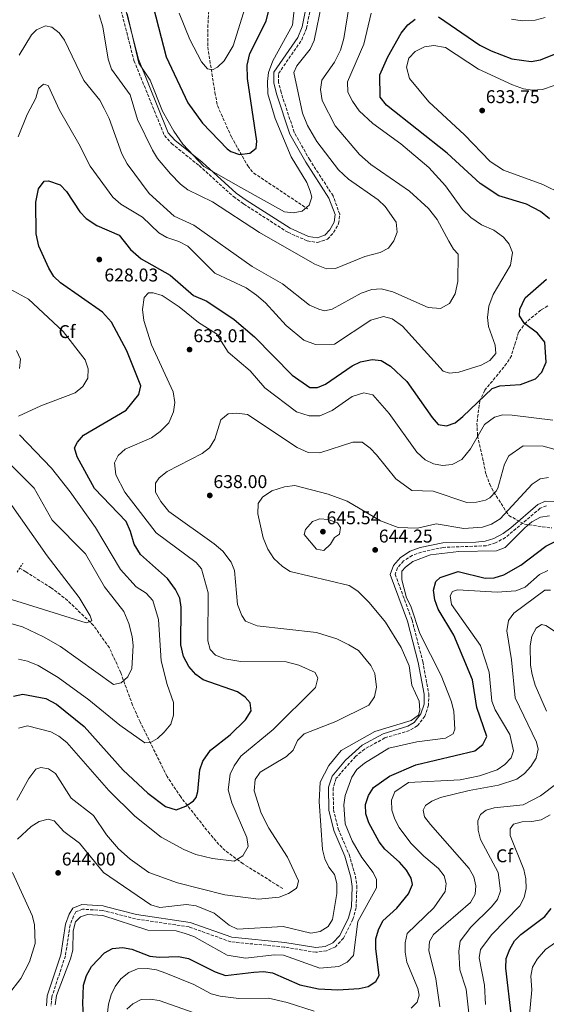
# Model space of a CAD drawing. Units: metres. Extents: x 594863 to 598345, y 4650421 to 4652781.
# Drawn here: x 597567 to 597852, y 4651249 to 4651782 of the extents above; entities that cross this region are included whole.
import ezdxf
from ezdxf.enums import TextEntityAlignment as Align

# ---------------------------------------------------------------- set-up
doc = ezdxf.new("R2010")
doc.units = ezdxf.units.M
doc.header["$MEASUREMENT"] = 0
doc.linetypes.add('DGN Style 2', pattern=[1.739922, 1.043953, -0.695969])
doc.linetypes.add('DGN Style 3', pattern=[2.435891, 1.739922, -0.695969])
for name, color, linetype, lineweight in [('Barranco lineal', 142, 'DGN Style 3', 13), ('Camino', 7, 'DGN Style 3', 0), ('Cota de punto acotado terreno', 7, 'Continuous', 0), ('Curva de nivel directora', 30, 'Continuous', 30), ('Curva de nivel intermedia', 30, 'Continuous', 0), ('Etiqueta de zona arbolada', 92, 'Continuous', 0), ('Margen derecho', 7, 'Continuous', 0), ('Pontón-alcantarilla (pasos de agua)', 1, 'DGN Style 2', 0), ('Punto acotado terreno (símbolo)', 7, 'Continuous', 0), ('Vaguada', 142, 'DGN Style 3', 13), ('Zona arbolada', 92, 'DGN Style 3', 0)]:
    doc.layers.add(name, color=color, linetype=linetype, lineweight=lineweight)
doc.styles.add('Style-Arial', font='arial.ttf')

# ---------------------------------------------------------------- blocks, each defined once
blk = doc.blocks.new('5PATER')
at = {"layer": 'Barranco lineal', "linetype": 'Continuous', "lineweight": 0}
h = blk.add_hatch(color=51, dxfattribs=at)
edge = h.paths.add_edge_path()
edge.add_ellipse((0, 0), major_axis=(-0.11, -0.111), ratio=0.999422, start_angle=0, end_angle=360)

msp = doc.modelspace()

# ---------------------------------------------------------------- linework, layer by layer
at = {"layer": 'Camino', "color": 7, "linetype": 'DGN Style 3', "lineweight": 0}
for points in [[(597619.73, 4651794.08, 605.65), (597628.55, 4651759.89, 605.1), (597645.01, 4651719.32, 605.28), (597648.88, 4651715.02, 605.1), (597663.75, 4651703, 605.28), (597682.38, 4651686.21, 605.28), (597687.92, 4651682.24, 605.47), (597711.79, 4651666.89, 605.47), (597722.39, 4651662.26, 605.84), (597727.84, 4651661.41, 606.02), (597733.36, 4651663.2, 606.21), (597736.65, 4651666.76, 606.39), (597739.35, 4651671.59, 606.57), (597739.95, 4651676.63, 606.76), (597736.35, 4651686.57, 606.94), (597723.71, 4651706.06, 606.76), (597715.29, 4651721.09, 606.39), (597708.21, 4651742.51, 606.57), (597706.81, 4651748.12, 606.57), (597706.84, 4651752.93, 606.76), (597719.39, 4651771.12, 606.76), (597721.93, 4651777.37, 606.94), (597725.78, 4651796.65, 607.68)], [(597851.87, 4651518.82, 642.69), (597848.46, 4651517.43, 642.69), (597829.73, 4651501.61, 643.24), (597824.31, 4651498.79, 643.43), (597819.28, 4651497.12, 643.61), (597796.08, 4651496.3, 644.53), (597784.16, 4651493.74, 645.09), (597779.18, 4651491.89, 645.09), (597774.54, 4651488.92, 645.09), (597771.2, 4651485.21, 645.09), (597769.93, 4651481.72, 645.09), (597779.09, 4651456.99, 643.43), (597784.91, 4651434.48, 642.14), (597788.15, 4651416.92, 641.77), (597788.06, 4651410.89, 641.58), (597786.03, 4651404.89, 641.4), (597781.93, 4651399.6, 641.4), (597777.72, 4651397.13, 641.21), (597764.36, 4651393.1, 641.4), (597753.44, 4651387.05, 641.4), (597748.48, 4651383.12, 641.4), (597738.07, 4651371.23, 641.4), (597736.39, 4651365.96, 641.58), (597736.55, 4651354.25, 641.77), (597739.14, 4651343.91, 641.95), (597745.02, 4651329.9, 641.77), (597748.45, 4651318.33, 641.77), (597749.23, 4651312.92, 641.77), (597748.77, 4651301.16, 641.95), (597747.12, 4651294.88, 641.95), (597741.94, 4651284.66, 642.14), (597737.68, 4651280.06, 642.14), (597732.8, 4651277.82, 642.14), (597726.95, 4651277.03, 642.14), (597709.92, 4651279.88, 642.14), (597680.93, 4651282.68, 642.14), (597658.34, 4651290.78, 642.5), (597629.41, 4651295.11, 642.87), (597613.1, 4651299.3, 643.98), (597611.41, 4651299.68, 643.24), (597600.67, 4651300.37, 644.53), (597597.13, 4651298.93, 644.53), (597595.79, 4651296.63, 644.53), (597593.92, 4651291.77, 644.53), (597591.39, 4651275.07, 644.53), (597584.06, 4651252.92, 644.35), (597583.61, 4651247.99, 644.35)]]:
    msp.add_polyline3d(points, dxfattribs=at)
at = {"layer": 'Curva de nivel directora', "color": 30, "linetype": 'Continuous', "lineweight": 30, "flags": 128}
for points, elevation in [([(597633.6, 4651810.23), (597645.93, 4651761.83), (597657.66, 4651736.94), (597665.59, 4651725.99), (597679.08, 4651712.09), (597680.94, 4651710.69), (597685.68, 4651709.07), (597691.18, 4651709.78), (597694.66, 4651712.49), (597694.98, 4651716.28), (597689.95, 4651750.18), (597689.91, 4651757.43), (597691.2, 4651763.79), (597700.06, 4651781.22), (597704.68, 4651800.03)], 600), ([(597793.39, 4651783.57), (597815.77, 4651768.14), (597822, 4651765.19), (597833.06, 4651760.78), (597843.64, 4651759.33), (597848.6, 4651760.24), (597856.14, 4651763.36), (597863.96, 4651768.19), (597885.25, 4651784.34)], 625), ([(597853.55, 4651674.2), (597848.72, 4651678.11), (597841.02, 4651682.04), (597826.11, 4651686.71), (597816.05, 4651693.32), (597798.13, 4651709.67), (597765.21, 4651735.75), (597761.87, 4651740.06), (597761.64, 4651752.11), (597765.94, 4651761.9), (597773.17, 4651774.71), (597776.87, 4651779.24), (597780.84, 4651782.25)], 625), ([(597563.26, 4651415.77), (597568.45, 4651416.78), (597580.86, 4651414.5), (597586.55, 4651411.42), (597601.55, 4651399.37), (597622.76, 4651375.67), (597636.1, 4651363.21), (597645.63, 4651355.91), (597651.45, 4651354.21), (597656.62, 4651356.07), (597660.7, 4651359.02), (597662.14, 4651360.91), (597663.1, 4651364.11), (597664.2, 4651375.85), (597665.89, 4651380.53), (597669.92, 4651386.53), (597680.68, 4651394.82), (597688.99, 4651402.84), (597691.98, 4651407.83), (597691.43, 4651412.05), (597688.73, 4651415.18), (597684.64, 4651418.1), (597666.06, 4651424.58), (597661.96, 4651427.42), (597658.23, 4651431.79), (597655.37, 4651437.14), (597653.88, 4651443.54), (597654.17, 4651463.88), (597653.34, 4651468.8), (597651.07, 4651473.55), (597646.7, 4651479.34), (597632.11, 4651492.34), (597628.64, 4651498.03), (597626.73, 4651504.95), (597624.31, 4651510.22), (597607.18, 4651528.12), (597597.77, 4651545.3), (597596.41, 4651550.16), (597597.95, 4651553.2), (597601.15, 4651557.13), (597624.28, 4651570.65), (597631.17, 4651579.1), (597632.33, 4651583.78), (597624.66, 4651602.64), (597616.4, 4651618.21), (597611.49, 4651623.62), (597588.73, 4651639.44), (597585.13, 4651642.92), (597582.36, 4651647.4), (597577.03, 4651659.3), (597575.49, 4651666.09), (597575.35, 4651683.23), (597576.78, 4651690.5), (597579.84, 4651694.55), (597582.25, 4651694.81)], 625), ([(597582.25, 4651694.81), (597588.54, 4651692.62), (597591.93, 4651688.95), (597599.2, 4651678.03), (597602.65, 4651674.43), (597608.35, 4651670.66), (597620.5, 4651665.33), (597626.61, 4651657.61), (597632.38, 4651652.61), (597648.2, 4651643.6), (597660.85, 4651632.75), (597668.03, 4651629.67), (597682.74, 4651619.76), (597693.71, 4651610.36), (597714.24, 4651589.58), (597723.8, 4651582.9), (597727.92, 4651582.84), (597732.2, 4651584.58), (597746.66, 4651594.55), (597751.16, 4651596.7), (597757.42, 4651598.06), (597762.38, 4651597.47), (597767.52, 4651594.33), (597776.19, 4651586.15), (597789.9, 4651566.53), (597793.28, 4651562.87), (597797.75, 4651562.04), (597802.42, 4651563.8), (597806.59, 4651567.08), (597822.41, 4651582.32), (597826.54, 4651583.68), (597837.89, 4651584.39), (597845.88, 4651587.48), (597849.29, 4651591.11), (597851.76, 4651596.5), (597850.92, 4651607.35), (597847.09, 4651612.3), (597840.02, 4651617.56), (597837.19, 4651621.73), (597837.46, 4651625.29), (597840.28, 4651631.42), (597851.88, 4651641.58)], 625), ([(597601.29, 4651243.43), (597600.83, 4651249.12), (597601.27, 4651259.15), (597602.9, 4651264.42), (597605.51, 4651269.29), (597612.51, 4651276.75), (597616.96, 4651279.03), (597622.3, 4651279.6), (597627.31, 4651278.78), (597637.15, 4651275), (597642.12, 4651274.42), (597652.7, 4651274.76), (597658.06, 4651273.67), (597672.53, 4651266.47), (597678.18, 4651264.54), (597693.48, 4651266.33), (597698.62, 4651266.55), (597703.57, 4651265.91), (597718.41, 4651259.44), (597728.5, 4651257.27), (597738.98, 4651256.78), (597750.38, 4651257.44), (597755.4, 4651258.54), (597759.4, 4651261.13), (597761.27, 4651264.43), (597759.51, 4651279.09), (597759.52, 4651284.4), (597760.85, 4651289.22), (597763.29, 4651293.98), (597770.8, 4651300.99), (597777.21, 4651308.64), (597779.27, 4651313.67), (597778.55, 4651317.1), (597776.07, 4651321.45), (597772.3, 4651325.85), (597764.43, 4651332.84), (597761.33, 4651336.77), (597755.68, 4651347.19), (597754.02, 4651352.03), (597753.91, 4651357.03), (597755.6, 4651361.92), (597758.31, 4651366.22), (597766.82, 4651372.39), (597781.22, 4651378.52), (597813.06, 4651386.16), (597817.37, 4651389.55), (597819.52, 4651393.83), (597814.24, 4651409.62), (597811.91, 4651424.58), (597801.66, 4651448.82), (597793.26, 4651462.81), (597791.46, 4651467.86), (597790.65, 4651473.09), (597791.9, 4651477.73), (597794.3, 4651479.93), (597804.05, 4651483.16), (597818.62, 4651479.61), (597823.62, 4651479.83), (597828.86, 4651481.41), (597838.04, 4651486.65), (597851.61, 4651496.9), (597856.25, 4651499.35)], 650), ([(597832.87, 4651242.13), (597829.8, 4651268.39), (597830.14, 4651273.72), (597832.01, 4651278.79), (597834.56, 4651283.17), (597838.07, 4651286.72), (597851.05, 4651296.44), (597854.41, 4651300.77)], 675)]:
    msp.add_lwpolyline(points, dxfattribs=dict(at, elevation=elevation))
at = {"layer": 'Curva de nivel intermedia', "color": 30, "linetype": 'Continuous', "lineweight": 0, "flags": 128}
for points, elevation in [([(597653, 4651785.46), (597658.72, 4651771.22), (597665.06, 4651759.25), (597668.37, 4651755.35), (597671.03, 4651754.88), (597673.83, 4651756.22), (597677.38, 4651759.76), (597682.18, 4651767.84), (597695.07, 4651809.06)], 595), ([(597624.88, 4651785.31), (597631.13, 4651758.56), (597637.26, 4651749.29), (597644.02, 4651732.5), (597650.2, 4651721.66), (597655.07, 4651714.7), (597666.41, 4651702.51), (597686.46, 4651691.15), (597710.03, 4651677.91), (597714.69, 4651677.43), (597719.61, 4651678.31), (597723.36, 4651681.5), (597724.89, 4651685.9), (597723.9, 4651689.14), (597722.05, 4651693.79), (597713.59, 4651707.7), (597705.03, 4651728.42), (597700.99, 4651741.82), (597700.75, 4651748.46), (597701.34, 4651753.42), (597703.78, 4651759.69), (597714.45, 4651779.01), (597716.44, 4651797.88)], 605), ([(597609.76, 4651784.56), (597611.63, 4651778.07), (597614.57, 4651760.59), (597616.34, 4651755.29), (597626.45, 4651741.27), (597630.38, 4651728.05), (597638.51, 4651711.38), (597641.28, 4651706.78), (597648.33, 4651698.58), (597653.74, 4651692.92), (597657.76, 4651689.94), (597671.13, 4651683.46), (597696.51, 4651666.85), (597726.4, 4651649.69), (597732.84, 4651647.15), (597737.69, 4651647.34), (597753.59, 4651653.75), (597761.9, 4651655.88), (597766.32, 4651658.22), (597769.29, 4651662.28), (597770.98, 4651667.03), (597770.49, 4651672.29), (597764.56, 4651680.9), (597760.69, 4651684.52), (597744.76, 4651695.59), (597739.24, 4651700.66), (597727.55, 4651716.06), (597722.48, 4651724.73), (597719.73, 4651731.33), (597715.13, 4651753.37), (597716.76, 4651756.99), (597724, 4651766.13), (597726.14, 4651770.66), (597730.29, 4651790.88)], 610), ([(597650.28, 4651675.7), (597660.88, 4651670.78), (597692.62, 4651648.43), (597709.01, 4651638.9), (597723.58, 4651627.51), (597728.58, 4651625.28), (597731.78, 4651624.3), (597735.8, 4651625.25), (597751.59, 4651633.94), (597757.31, 4651635.93), (597762.32, 4651636.21), (597768.63, 4651634.66), (597787.87, 4651626.12), (597794.44, 4651625.57), (597799.43, 4651628.33), (597802.46, 4651633.61), (597803.84, 4651640.25), (597804.03, 4651655.13), (597801.56, 4651657.83), (597798.98, 4651662.11), (597792.76, 4651673.84), (597788.05, 4651679.76), (597777.67, 4651689.24), (597756.84, 4651703.55), (597750.69, 4651709.02), (597737.41, 4651724.62), (597730.49, 4651738.3), (597729.52, 4651744.29), (597730.22, 4651749.24), (597737.09, 4651759.02), (597740.38, 4651765.46), (597742.23, 4651771.9), (597745, 4651789.77)], 615), ([(597720.55, 4651608.54), (597726.91, 4651606.1), (597737.14, 4651606.31), (597756.83, 4651619.25), (597763.62, 4651621.31), (597768.35, 4651620.07), (597773.97, 4651616.07), (597795.93, 4651591.78), (597799.41, 4651590.69), (597804.36, 4651591.07), (597816.46, 4651594.94), (597821.23, 4651597.43), (597824.52, 4651601.21), (597824.17, 4651605.74), (597820.56, 4651615.82), (597819.88, 4651620.79), (597820.59, 4651626.91), (597823.08, 4651633.15), (597832.4, 4651649.05), (597833.52, 4651655.94), (597831.69, 4651660.39), (597828.56, 4651664.3), (597823.34, 4651668.04), (597816.76, 4651671), (597810.91, 4651674.91), (597806.34, 4651679.29), (597797.19, 4651692.02), (597788.14, 4651702.04), (597773.07, 4651714.76), (597757.93, 4651725.79), (597750.55, 4651732.62), (597746.81, 4651737.87), (597744.34, 4651742.85), (597744.21, 4651748.38), (597753.01, 4651768.77), (597757.03, 4651785.48)], 620), ([(597566.3, 4651762.72), (597573.13, 4651773.83), (597575.78, 4651776.45), (597580.65, 4651778.62), (597584.02, 4651777.99), (597587.99, 4651774.94), (597590.92, 4651770.88), (597601.45, 4651749.05), (597609.99, 4651738.35), (597612.46, 4651734), (597615.17, 4651728.56), (597621.95, 4651709.41), (597624.94, 4651704), (597636.75, 4651687.85), (597650.28, 4651675.7)], 615), ([(597832.9, 4651782.36), (597838.7, 4651781.41), (597845.69, 4651781.68), (597851.23, 4651783.11)], 620), ([(597860.21, 4651687.74), (597849.89, 4651692.81), (597828.56, 4651700.52), (597821.33, 4651705.2), (597807.56, 4651719.61), (597788.2, 4651737.49), (597777.67, 4651750.21), (597776.13, 4651756.34), (597777.34, 4651761.18), (597780.81, 4651764.85), (597785.88, 4651767.39), (597790.87, 4651768.01), (597797.28, 4651766.88), (597814.99, 4651755.3), (597833.55, 4651746.76), (597839.44, 4651744.54), (597844.4, 4651743.84), (597849.74, 4651744.14), (597856.05, 4651746.41)], 630), ([(597565.86, 4651718.57), (597570.68, 4651730.74), (597575.43, 4651739.44), (597576.91, 4651744.77), (597579.54, 4651747.07), (597581.99, 4651746.43), (597588.26, 4651732.94), (597598.77, 4651714.74), (597604.73, 4651702.77), (597617.09, 4651685.99), (597621.35, 4651682.12), (597633.24, 4651675.15), (597642.02, 4651666.6), (597646.33, 4651664.07), (597652.91, 4651661.96), (597657.68, 4651659.4), (597672.25, 4651644.74), (597689.28, 4651636.78), (597694.9, 4651632.91), (597699.8, 4651628.72), (597710.98, 4651616.38), (597720.55, 4651608.54)], 620), ([(597566.09, 4651567.24), (597578.16, 4651572.95), (597596.62, 4651579.94), (597600.84, 4651583.36), (597603.64, 4651587.94), (597603.66, 4651592.94), (597602.02, 4651597.78), (597590.14, 4651613.11), (597571.45, 4651630.71), (597549.48, 4651642.62)], 620), ([(597682.77, 4651378.08), (597686.46, 4651383.14), (597703.9, 4651397.67), (597726.9, 4651420.38), (597728.02, 4651425.43), (597726.57, 4651428.49), (597717.75, 4651432.43), (597710.91, 4651434.28), (597686.43, 4651434.48), (597677.79, 4651435.92), (597672.66, 4651437.85), (597669.79, 4651440.91), (597668.52, 4651445.74), (597668.65, 4651471.72), (597665.15, 4651484.7), (597662.15, 4651488.12), (597640.48, 4651504.24), (597623.53, 4651526.16), (597618.64, 4651535.64), (597617.94, 4651542.09), (597620.03, 4651546.03), (597623.76, 4651549.52), (597638.02, 4651555.65), (597642.63, 4651558.97), (597647.33, 4651563.76), (597649.85, 4651569.73), (597650.63, 4651574.7), (597649.76, 4651580.48), (597637.99, 4651606.02), (597633.8, 4651619.22), (597633.17, 4651625.06), (597633.99, 4651631.51), (597636.47, 4651634.15), (597638.93, 4651634.15), (597643.72, 4651632.72), (597653.05, 4651626.58), (597663.56, 4651618.13), (597673.3, 4651611.92), (597679.47, 4651602.05), (597691.45, 4651591.86), (597699.31, 4651582.6), (597716.51, 4651569.59), (597723.44, 4651567.42), (597729.22, 4651567.49), (597735.85, 4651570.33), (597746.68, 4651577.93), (597752.93, 4651579.88), (597757.84, 4651578.94), (597766.74, 4651568.72), (597781.77, 4651547.87), (597786.22, 4651543.77), (597790.71, 4651541.46), (597795.64, 4651540.65), (597800.74, 4651541.13), (597806.08, 4651543.91), (597810.8, 4651549.7), (597818.36, 4651562.75), (597823.8, 4651566.83), (597828.31, 4651568.04), (597833.31, 4651567.86), (597855.32, 4651565.12)], 630), ([(597566.47, 4651593.18), (597567.06, 4651598.16), (597564.98, 4651602.94)], 615), ([(597571.62, 4651371.22), (597575.32, 4651376.11), (597578.17, 4651377.08), (597582.24, 4651376.36), (597586.06, 4651373.8), (597594.52, 4651360.56), (597606.55, 4651351.16), (597613.71, 4651340.68), (597620.18, 4651332.98), (597626.39, 4651327.47), (597636.56, 4651320.32), (597652.13, 4651314.57), (597677.82, 4651308.23), (597695.91, 4651305.72), (597707.15, 4651306.82), (597712.25, 4651308.79), (597716.29, 4651311.64), (597716.9, 4651312.4), (597717.66, 4651315.65), (597711.71, 4651328.46), (597701.51, 4651344.2), (597697.33, 4651352.36), (597693.59, 4651364.4), (597694.1, 4651370.66), (597696.92, 4651374.5), (597711.13, 4651383.03), (597714.74, 4651386.49), (597717.1, 4651391.74), (597720.7, 4651395.23), (597737.89, 4651402.01), (597755.61, 4651410.89), (597758.82, 4651415.43), (597759.76, 4651420.55), (597758.99, 4651427.92), (597756.83, 4651432.3), (597750.03, 4651440.42), (597744.86, 4651443.51), (597738.33, 4651446.69), (597727.43, 4651450.22), (597695.16, 4651453.77), (597688.91, 4651456.32), (597686.93, 4651459.31), (597684.67, 4651465.39), (597683, 4651483.74), (597681.18, 4651488.36), (597676.62, 4651494.21), (597671.89, 4651498.25), (597647.36, 4651515.69), (597643, 4651521.04), (597640.14, 4651526.25), (597640.24, 4651531.08), (597642.09, 4651533.86), (597646.58, 4651537.29), (597665.4, 4651547.18), (597669.43, 4651550.11), (597672.25, 4651554.87), (597675.65, 4651565.38), (597679.52, 4651568.55), (597684.28, 4651569.01), (597690.02, 4651568.15), (597716.93, 4651550.34), (597722.77, 4651547.64), (597729.2, 4651547.4), (597747.06, 4651553.28), (597752.08, 4651553.26), (597756.43, 4651550.02), (597759.86, 4651546.37), (597770.36, 4651533.35), (597779.03, 4651527.11), (597790.57, 4651526.73), (597808.68, 4651520.66), (597814.05, 4651520.72), (597818.87, 4651521.87), (597821.19, 4651523.09), (597824.72, 4651526.72), (597825.5, 4651528.31), (597829.21, 4651541.33), (597831.48, 4651545.79), (597839.25, 4651551.34), (597850.08, 4651551.02), (597874.08, 4651544.4)], 635), ([(597553.34, 4651457.48), (597568.16, 4651453.31), (597579.62, 4651447.9), (597588.75, 4651442.56), (597617.52, 4651422.09), (597621.55, 4651422.98), (597625.29, 4651426.1), (597627.36, 4651430.65), (597628.06, 4651443.07), (597627.54, 4651448.04), (597625.72, 4651454.99), (597622.97, 4651461.56), (597612.65, 4651474.84), (597602.31, 4651492.73), (597584.2, 4651511.08), (597574.46, 4651528.29), (597548.16, 4651554.3)], 615), ([(597565.95, 4651435.7), (597570.83, 4651434.66), (597576.6, 4651432.24), (597587.5, 4651425.9), (597604.17, 4651413.78), (597620.88, 4651399.93), (597634.4, 4651390.45), (597637.51, 4651390.59), (597641.33, 4651392.85), (597644.94, 4651396.3), (597648.5, 4651400.6), (597649.93, 4651405.39), (597649.96, 4651412.25), (597646.47, 4651422.12), (597643.23, 4651434.78), (597641.73, 4651457.2), (597638.75, 4651467.43), (597635.08, 4651471.46), (597629.69, 4651475), (597621.25, 4651484.29), (597607.68, 4651507.06), (597593.99, 4651526.36), (597583.81, 4651539.18), (597566.6, 4651557.26)], 620), ([(597771.67, 4651507.08), (597782.11, 4651506.63), (597792.22, 4651508.94), (597807.19, 4651506.57), (597817.22, 4651507.24), (597822.04, 4651508.82), (597826.73, 4651511.69), (597844.22, 4651530.56), (597848.45, 4651533.4), (597852.89, 4651534.15)], 640), ([(597565.44, 4651338.36), (597572.9, 4651345.21), (597577.27, 4651347.77), (597582.16, 4651349.15), (597585.26, 4651348.24), (597590.48, 4651342.46), (597599.03, 4651336.11), (597612.01, 4651320.26), (597637.71, 4651302.72), (597642.51, 4651301.32), (597656.91, 4651302.89), (597662.21, 4651302.21), (597671.92, 4651298.3), (597680.01, 4651291.75), (597684.53, 4651289.6), (597709.35, 4651291.08), (597724.3, 4651287.37), (597729.37, 4651288.35), (597733.67, 4651291), (597736.03, 4651294.7), (597738.44, 4651308.93), (597738.37, 4651314.28), (597737.04, 4651319.1), (597734.08, 4651323.15), (597731.92, 4651327.66), (597730.61, 4651332.75), (597728.76, 4651358.75), (597729.31, 4651369.16), (597734, 4651378.1), (597740.73, 4651386.36), (597758.88, 4651396.56), (597778.55, 4651402.57), (597782.68, 4651405.37), (597783.38, 4651408.09), (597782.93, 4651413.07), (597779.07, 4651421.74), (597777.46, 4651432.11), (597773.14, 4651441.98), (597764.71, 4651455.82), (597755.95, 4651466.5), (597749.69, 4651472.61), (597745.09, 4651475.66), (597713.14, 4651483.24), (597708.87, 4651485.86), (597704.33, 4651490.22), (597701.03, 4651495.31), (597698.53, 4651501.46), (597695.56, 4651514.5), (597695.73, 4651519.97), (597698.08, 4651523.54), (597703.09, 4651526.84), (597709.99, 4651529.03), (597715.66, 4651529.86), (597733.63, 4651525.14), (597743.93, 4651521.35), (597762.08, 4651510.74), (597771.67, 4651507.08)], 640), ([(597604.9, 4651459.3), (597598.95, 4651469.21), (597581.62, 4651491.78), (597559.81, 4651522.48)], 610), ([(597585.78, 4651248.65), (597586.64, 4651253.61), (597594.22, 4651273.4), (597595.4, 4651278.25), (597595.65, 4651288.68), (597596.95, 4651293.5), (597599.59, 4651296.21), (597603.32, 4651297.46), (597611.63, 4651296.97), (597635.97, 4651289.09), (597651.31, 4651288.69), (597656.2, 4651287.25), (597660.96, 4651285.5), (597678.99, 4651275.41), (597688.88, 4651273.91), (597704.54, 4651275.63), (597709.54, 4651275.48), (597729.24, 4651268.49), (597739.47, 4651269.29), (597743.92, 4651271.7), (597747.41, 4651275.28), (597749.66, 4651293.63), (597759.79, 4651311.97), (597759.85, 4651316.51), (597758.12, 4651320.22), (597751.98, 4651328.3), (597746.76, 4651337.32), (597742.89, 4651346.63), (597742.23, 4651356.82), (597742.92, 4651362), (597746.45, 4651371.81), (597749.28, 4651375.98), (597753.27, 4651379.4), (597766.56, 4651387.61), (597781.71, 4651390.9), (597797.24, 4651393.04), (597801.29, 4651395.31), (597802.27, 4651397.8), (597801.76, 4651407.45), (597800.39, 4651412.58), (597794.85, 4651426.87), (597783.37, 4651449.61), (597778.46, 4651464.36), (597776.13, 4651468.97), (597773.49, 4651478.76), (597773.65, 4651483.47), (597775.49, 4651485.61), (597779.46, 4651488.72), (597789.01, 4651492.19), (597804.47, 4651494.11), (597824.9, 4651494.39), (597829.58, 4651496.16), (597840.14, 4651506.92), (597844.02, 4651510.19), (597848.71, 4651512.68), (597853.51, 4651513.33)], 645), ([(597731.29, 4651494.53), (597727.44, 4651495.29), (597720.73, 4651503.22), (597721.34, 4651506.04), (597725.25, 4651510.32), (597729.19, 4651511.79), (597733.74, 4651511.36), (597738.72, 4651509.65), (597740.28, 4651507.07), (597739.8, 4651503.47), (597737.15, 4651501.7), (597734.97, 4651498.06), (597731.29, 4651494.53)], 645), ([(597778.66, 4651246.78), (597781.82, 4651250.06), (597782.95, 4651253.73), (597782.3, 4651257.41), (597776.21, 4651271.63), (597775.33, 4651277.07), (597775.41, 4651282.07), (597776.5, 4651287.19), (597790.96, 4651301.09), (597796.94, 4651309.97), (597797.64, 4651314.26), (597796.49, 4651318.48), (597793.5, 4651322.38), (597785.45, 4651328.99), (597778.38, 4651336.16), (597772.05, 4651344.64), (597769.7, 4651349.15), (597768.17, 4651354.06), (597767.99, 4651359.43), (597769.81, 4651363.86), (597777.16, 4651369.01), (597805.11, 4651370.38), (597815.57, 4651372.52), (597825.24, 4651375.75), (597829.39, 4651378.67), (597832.85, 4651382.28), (597834.06, 4651386.2), (597831.99, 4651394.97), (597824.08, 4651408.39), (597822.29, 4651413.06), (597820.87, 4651428.62), (597816.17, 4651443.23), (597800.52, 4651465.34), (597799.68, 4651469.97), (597801.02, 4651472.45), (597803.72, 4651473.37), (597825.11, 4651472.04), (597835.37, 4651472.79), (597840.29, 4651474.79), (597848.13, 4651481.57), (597852.62, 4651483.76)], 655), ([(597550.53, 4651471.66), (597602.58, 4651455.37), (597605.8, 4651456.55), (597604.9, 4651459.3)], 610), ([(597794.16, 4651247.45), (597791.9, 4651262.57), (597788.1, 4651277.94), (597788.53, 4651282.79), (597790.78, 4651286.59), (597810.68, 4651303.9), (597813.26, 4651308.5), (597813.55, 4651313.02), (597812.48, 4651317.9), (597810.09, 4651322.37), (597789.01, 4651346.17), (597785.77, 4651350.3), (597785.05, 4651353.97), (597786.39, 4651356.44), (597789.83, 4651358.93), (597794.47, 4651360.79), (597809.97, 4651364.67), (597825.93, 4651367.49), (597835.85, 4651370.82), (597839.98, 4651373.9), (597843.44, 4651377.67), (597846.23, 4651382.14), (597847.47, 4651386.99), (597846.5, 4651390.76), (597834.91, 4651414.74), (597832.94, 4651435.34), (597830.44, 4651451.1), (597831.41, 4651456.69), (597834.14, 4651460.67), (597851.07, 4651473.16), (597854.05, 4651473.05)], 660), ([(597851.96, 4651407.57), (597845.77, 4651421.75), (597844.18, 4651427.45), (597843.23, 4651432.56), (597843.02, 4651442.93), (597844.01, 4651448.13), (597846.25, 4651452.59), (597849.21, 4651454.47), (597851.56, 4651453.93), (597864.11, 4651445.71)], 665), ([(597566.04, 4651398.37), (597570.93, 4651399.61), (597583.47, 4651396.33), (597587.92, 4651394.05), (597592.26, 4651390.56), (597614.84, 4651364.57), (597629.09, 4651350.76), (597643.2, 4651339.4), (597655.5, 4651332.65), (597662.08, 4651329.98), (597671.11, 4651327.81), (597682.73, 4651326.32), (597687.46, 4651329.29), (597690.29, 4651334.3), (597689.68, 4651339.27), (597681.59, 4651357.91), (597679.48, 4651365.08), (597680.64, 4651373.56), (597682.77, 4651378.08)], 630), ([(597565.06, 4651359.43), (597571.62, 4651371.22)], 635), ([(597823.55, 4651355.3), (597839.26, 4651356.87), (597848.6, 4651361.75), (597857.44, 4651368.36)], 665), ([(597809.99, 4651242.49), (597808.33, 4651257.12), (597805.04, 4651267.47), (597804.41, 4651277.6), (597805.18, 4651283.01), (597811, 4651290.55), (597822.16, 4651301.63), (597825.29, 4651305.55), (597827.07, 4651310.24), (597825.79, 4651320.22), (597816.08, 4651338.07), (597814.89, 4651343.09), (597814.68, 4651348.16), (597816.22, 4651351.61), (597819.17, 4651354.07), (597823.55, 4651355.3)], 665), ([(597853.95, 4651351.48), (597849.03, 4651348.84), (597843.92, 4651347.81), (597838.77, 4651347.67), (597833.96, 4651346.37), (597832.25, 4651343.93), (597832.17, 4651340.22), (597839.56, 4651321.94), (597840.67, 4651316.76), (597840.81, 4651311.61), (597839.74, 4651306.66), (597837.38, 4651302.24), (597822.33, 4651286.66), (597816.16, 4651278.58), (597815.39, 4651274.04), (597818.36, 4651259.28), (597818.89, 4651248.83)], 670), ([(597560.55, 4651254.19), (597567.26, 4651262.76), (597571.89, 4651271.94), (597574.97, 4651281.81), (597574.63, 4651291.99), (597573.33, 4651296.98), (597562.82, 4651320.32)], 640), ([(597841.48, 4651229.69), (597843.88, 4651256.67), (597843.33, 4651264.05), (597844.27, 4651269.04), (597846.76, 4651273.37), (597851.34, 4651278.53), (597860.38, 4651284.91), (597865.11, 4651287.08), (597870.13, 4651287.42), (597870.89, 4651287.17), (597873.19, 4651285.01), (597874.53, 4651269.91), (597874.14, 4651253.64), (597880.58, 4651237.31)], 680), ([(597613.53, 4651238.15), (597614.81, 4651248.95), (597616.2, 4651253.93), (597618.34, 4651258.44), (597621.46, 4651262.69), (597625.73, 4651266.17), (597630.36, 4651268.1), (597635.71, 4651268.21), (597640.66, 4651267.52), (597645.75, 4651265.68), (597660.88, 4651259.66), (597670.35, 4651254.58), (597675.19, 4651253.29), (597685.35, 4651252.09), (597701.46, 4651252.14), (597711.48, 4651249.86), (597726.16, 4651245.08)], 655), ([(597624.75, 4651246.16), (597627.92, 4651249.2), (597632.38, 4651251.48), (597637.31, 4651251.62), (597642.25, 4651250.88), (597667.31, 4651242.12)], 660)]:
    msp.add_lwpolyline(points, dxfattribs=dict(at, elevation=elevation))
at = {"layer": 'Margen derecho', "color": 7, "linetype": 'Continuous', "lineweight": 0}
for points in [[(597723.36, 4651797.33, 607.68), (597719.55, 4651778.15, 606.94), (597717.17, 4651772.3, 606.76), (597704.34, 4651753.65, 606.76), (597704.31, 4651747.82, 606.57), (597705.79, 4651741.88, 606.57), (597712.99, 4651720.1, 606.39), (597721.55, 4651704.79, 606.76), (597734.13, 4651685.42, 606.94), (597737.41, 4651676.44, 606.76), (597736.93, 4651672.38, 606.57), (597734.61, 4651668.24, 606.39), (597731.96, 4651665.38, 606.21), (597727.64, 4651663.97, 606.02), (597723.04, 4651664.69, 605.84), (597713.03, 4651669.07, 605.47), (597689.34, 4651684.3, 605.47), (597683.95, 4651688.16, 605.28), (597665.38, 4651704.9, 605.28), (597650.63, 4651716.82, 605.1), (597647.09, 4651720.75, 605.28), (597630.92, 4651760.72, 605.1), (597622.08, 4651794.96, 605.65)], [(597857.63, 4651521.1, 642.5), (597851.43, 4651521.34, 642.69), (597847.13, 4651519.58, 642.69), (597832.55, 4651506.88, 643.24), (597828.39, 4651503.73, 643.24), (597823.33, 4651501.1, 643.43), (597818.77, 4651499.59, 643.61), (597813.67, 4651499.15, 643.98), (597795.84, 4651498.79, 644.53), (597783.42, 4651496.13, 645.09), (597778.06, 4651494.14, 645.09), (597772.91, 4651490.85, 645.09), (597769.01, 4651486.52, 645.09), (597767.26, 4651481.67, 645.09), (597776.68, 4651456.32, 643.43), (597782.48, 4651433.91, 642.14), (597785.64, 4651416.75, 641.77), (597785.57, 4651411.32, 641.58), (597783.8, 4651406.09, 641.4), (597780.25, 4651401.51, 641.4), (597776.73, 4651399.44, 641.21), (597763.37, 4651395.4, 641.4), (597752.01, 4651389.1, 641.4), (597743.03, 4651381.08, 641.4), (597735.81, 4651372.37, 641.4), (597733.89, 4651366.35, 641.58), (597734.06, 4651353.97, 641.77), (597736.79, 4651343.06, 641.95), (597742.67, 4651329.03, 641.77), (597746, 4651317.79, 641.77), (597746.73, 4651312.72, 641.77), (597746.3, 4651301.59, 641.95), (597744.76, 4651295.71, 641.95), (597739.91, 4651286.14, 642.14), (597736.18, 4651282.12, 642.14), (597732.1, 4651280.24, 642.14), (597726.97, 4651279.55, 642.14), (597710.21, 4651282.36, 642.14), (597681.45, 4651285.13, 642.14), (597658.94, 4651293.22, 642.5), (597629.89, 4651297.57, 642.87), (597613.72, 4651301.72, 643.98), (597611.77, 4651302.16, 643.24)], [(597611.77, 4651302.16, 643.24), (597600.25, 4651302.9, 644.53), (597595.39, 4651300.93, 644.53), (597593.53, 4651297.71, 644.53), (597591.46, 4651292.34, 644.53), (597588.96, 4651275.67, 644.53), (597581.6, 4651253.44, 644.35), (597581.1, 4651247.95, 644.35)]]:
    msp.add_polyline3d(points, dxfattribs=at)
at = {"layer": 'Pontón-alcantarilla (pasos de agua)', "color": 1, "linetype": 'DGN Style 2', "lineweight": 0, "elevation": 605.06, "flags": 128}
msp.add_lwpolyline([(597565.21, 4651482.87), (597568.41, 4651487.68)], dxfattribs=at)
at = {"layer": 'Vaguada', "color": 142, "linetype": 'DGN Style 3', "lineweight": 13}
for points in [[(597664.01, 4651861.13, 582.29), (597668.15, 4651853.66, 583.43), (597669.97, 4651847.38, 584.91), (597670.97, 4651840.59, 586.02), (597671.12, 4651818.32, 587.86), (597668.57, 4651779.33, 591.73), (597668.47, 4651767.26, 594.03), (597672.34, 4651742.65, 596.01), (597673.76, 4651735.51, 597.35), (597681.27, 4651718.66, 600.22), (597690.11, 4651702.84, 601.51), (597693.31, 4651699.04, 602.18), (597722.44, 4651679.66, 605.2)], [(597709.05, 4651311.57, 634.29), (597687.65, 4651324.94, 631.33), (597677.96, 4651332.08, 628.48), (597674.55, 4651335.39, 626.91), (597669.56, 4651341.21, 625.8), (597653.83, 4651361.13, 624.1), (597646.45, 4651372.26, 622.85), (597631.85, 4651401.75, 619.58), (597627.76, 4651410.84, 617.5), (597621.38, 4651428.39, 615.29), (597615.22, 4651441.95, 612.52), (597606.68, 4651453.96, 610.59), (597592.59, 4651467.53, 607.72), (597583.78, 4651474.36, 606.06), (597570.04, 4651482.95, 605.32), (597566.66, 4651485.04, 603.85)]]:
    msp.add_polyline3d(points, dxfattribs=at)
at = {"layer": 'Zona arbolada', "color": 92, "linetype": 'DGN Style 3', "lineweight": 0}
msp.add_polyline3d([(597852.6, 4651627.16, 629.24), (597848.78, 4651624.7, 628.06), (597841, 4651618.31, 626.31), (597836.75, 4651612.75, 624.08), (597835.19, 4651607.34, 623.05), (597832.86, 4651600.07, 622.97), (597830.28, 4651595.79, 623.26), (597818.48, 4651581.35, 624.48), (597815.81, 4651575.61, 625.92), (597814.2, 4651563.54, 628.61), (597814.58, 4651556.8, 630.09), (597819.2, 4651535.71, 634.41), (597821.13, 4651530.48, 636.62), (597823.37, 4651526.17, 637.77), (597831.48, 4651513.58, 641.96), (597839.98, 4651508.78, 645.48), (597854.76, 4651506.79, 645.48)], dxfattribs=at)
msp.add_polyline3d([(597852.6, 4651627.16, 629.24), (597848.78, 4651624.7, 628.06), (597841, 4651618.31, 626.31), (597836.75, 4651612.75, 624.08), (597835.19, 4651607.34, 623.05), (597832.86, 4651600.07, 622.97), (597830.28, 4651595.79, 623.26), (597818.48, 4651581.35, 624.48), (597815.81, 4651575.61, 625.92), (597814.2, 4651563.54, 628.61), (597814.58, 4651556.8, 630.09), (597819.2, 4651535.71, 634.41), (597821.13, 4651530.48, 636.62), (597823.37, 4651526.17, 637.77), (597831.48, 4651513.58, 641.96), (597839.98, 4651508.78, 645.48), (597854.76, 4651506.79, 645.48)], dxfattribs=at)

# ---------------------------------------------------------------- block references
at = {"layer": 'Punto acotado terreno (símbolo)', "color": 7, "linetype": 'Continuous', "lineweight": 0, "xscale": 10, "yscale": 10, "zscale": 10}
for p in [(597817.06, 4651732.82, 633.75), (597609.77, 4651652.14, 628.03), (597658.64, 4651603.37, 633.01), (597669.58, 4651524.4, 638), (597730.84, 4651504.79, 645.54), (597759.13, 4651494.91, 644.25), (597587.46, 4651320.03, 644)]:
    msp.add_blockref('5PATER', p, dxfattribs=at)

# ---------------------------------------------------------------- texts
at = {"layer": 'Cota de punto acotado terreno', "color": 7, "linetype": 'Continuous', "lineweight": 0, "style": 'Style-Arial'}
for s, p in [('633.75', (597819.05, 4651736.82, 633.75)), ('628.03', (597612.51, 4651640.26, 628.03)), ('633.01', (597660.72, 4651607.37, 633.01)), ('638.00', (597671.56, 4651528.4, 638)), ('645.54', (597732.82, 4651508.79, 645.54)), ('644.25', (597761.11, 4651498.91, 644.25)), ('644.00', (597589.45, 4651324.03, 644))]:
    msp.add_text(s, height=7, dxfattribs=at).set_placement(p)
at = {"layer": 'Etiqueta de zona arbolada', "color": 92, "linetype": 'Continuous', "lineweight": 0, "style": 'Style-Arial'}
for p in [(597592.31, 4651613.11, 620), (597829.18, 4651329.27, 666.78)]:
    msp.add_text('Cf', height=7, dxfattribs=at).set_placement(p, align=Align.MIDDLE_CENTER)

doc.saveas('drawing.dxf')
